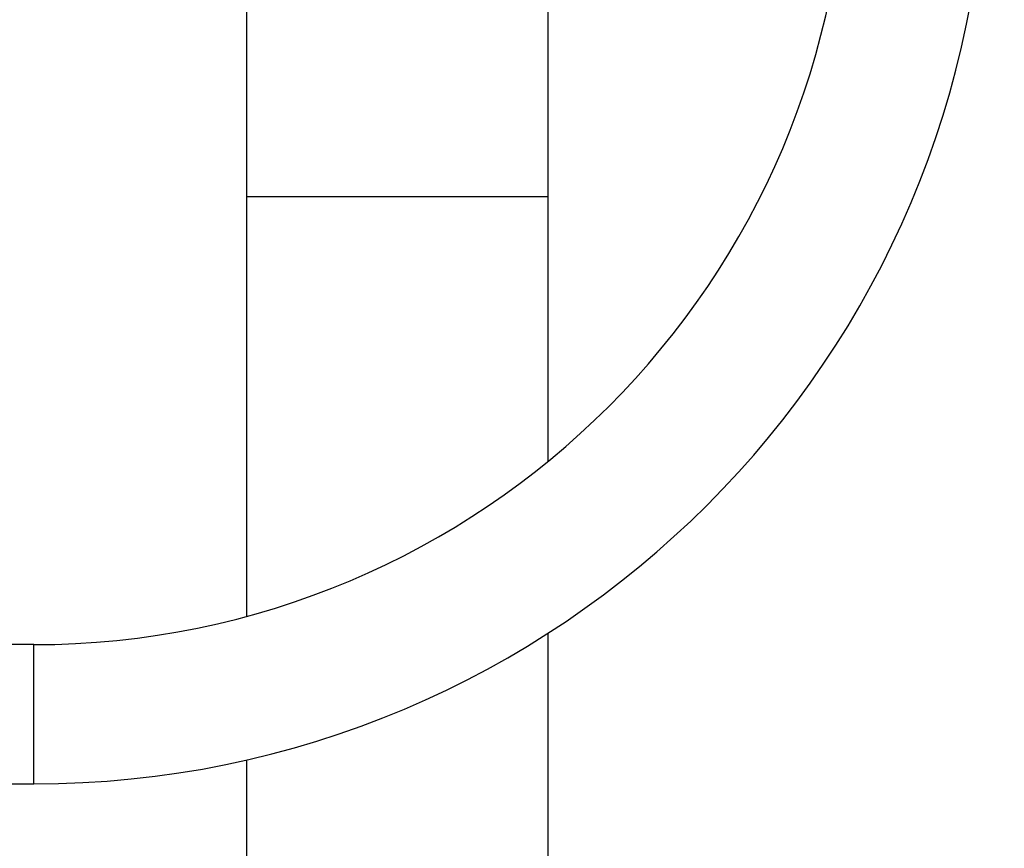
# Model space of a CAD drawing. Units: millimetres. Extents: x -333 to 1449, y -21 to 1779.
# Drawn here: x 604 to 689, y 1149 to 1221 of the extents above; entities that cross this region are included whole.
import ezdxf
from ezdxf import colors
from ezdxf.entities.mleader import LeaderData, LeaderLine
from ezdxf.math import Vec2, Vec3

# ---------------------------------------------------------------- set-up
doc = ezdxf.new("R2010")
doc.units = ezdxf.units.MM
doc.layers.add('DV1_Défaut', color=7, linetype='Continuous')
doc.layers.add('Défaut', color=7, linetype='Continuous')

# ---------------------------------------------------------------- blocks, each defined once
blk = doc.blocks.new('_DOT')
at = {"color": 0}
blk.add_line((0, 0), (-1, 0), dxfattribs=at)
at = {"color": 0, "const_width": 0.333}
blk.add_lwpolyline([(-0.1665, 0, 1), (0.1665, 0, 1)], format="xyb", close=True, dxfattribs=at)
blk = doc.blocks.new('SE')
at = {"layer": 'DV1_Défaut', "color": 7, "linetype": 'Continuous'}
for p, q in [((623.259, 1229.748), (623.259, 1205.466)), ((649.259, 1205.466), (649.259, 1229.636)), ((623.259, 1205.466), (649.259, 1205.466)), ((623.259, 1205.466), (623.259, 1169.276)), ((649.259, 1182.647), (649.259, 1205.466)), ((649.259, 484.466), (649.259, 1167.84)), ((604.952, 1166.84), (529.535, 1166.84)), ((604.952, 1154.84), (604.952, 1166.84)), ((623.259, 1156.909), (623.259, 484.466)), ((529.535, 1154.84), (604.952, 1154.84))]:
    blk.add_line(p, q, dxfattribs=at)
for radius in [70, 82]:
    blk.add_arc((604.952, 1236.84), radius, 270, 0, dxfattribs=at)

msp = doc.modelspace()

# ---------------------------------------------------------------- block references
at = {"layer": 'Défaut'}
msp.add_blockref('SE', (0, 0), dxfattribs=at)

# ---------------------------------------------------------------- leaders
at = {"layer": 'Défaut', "color": 7, "linetype": 'Continuous'}
ml = msp.add_multileader_mtext('Standard', dxfattribs=at)
ml.set_content('{\\pxsm0.9;\\fSolid Edge ISO|b1||i0||c0|p34;\\W1.;27/01/2021\\P}', color=256)
ml.set_leader_properties()
ml.set_arrow_properties(name='DOT')
ml.build(insert=Vec2(0, 0))
ml.multileader.update_dxf_attribs({"leader_type": 0, "dogleg_length": 0, "arrow_head_size": 12})
ctx = ml.context
ctx.base_point, ctx.char_height, ctx.arrow_head_size, ctx.landing_gap_size = Vec3(1016.354, 1765.639), 12, 12, 4.2
notes = []
notes.append((ctx, [(0, (0, 0, 0), (0, 0), (1, 0), 1, [])]))
ctx.mtext.insert = Vec3(1018.354, 1771.759)
for ctx, leaders in notes:
    for number, flags, end, landing, length, lines in leaders:
        leader = LeaderData()
        leader.index, (leader.has_last_leader_line, leader.has_dogleg_vector, leader.attachment_direction) = number, flags
        leader.last_leader_point, leader.dogleg_vector, leader.dogleg_length = Vec3(end), Vec3(landing), length
        for number, points, colour, breaks in lines:
            line = LeaderLine()
            line.index, line.vertices, line.color, line.breaks = number, Vec3.list(points), colors.encode_raw_color(colour), breaks
            leader.lines.append(line)
        ctx.leaders.append(leader)

doc.saveas('drawing.dxf')
